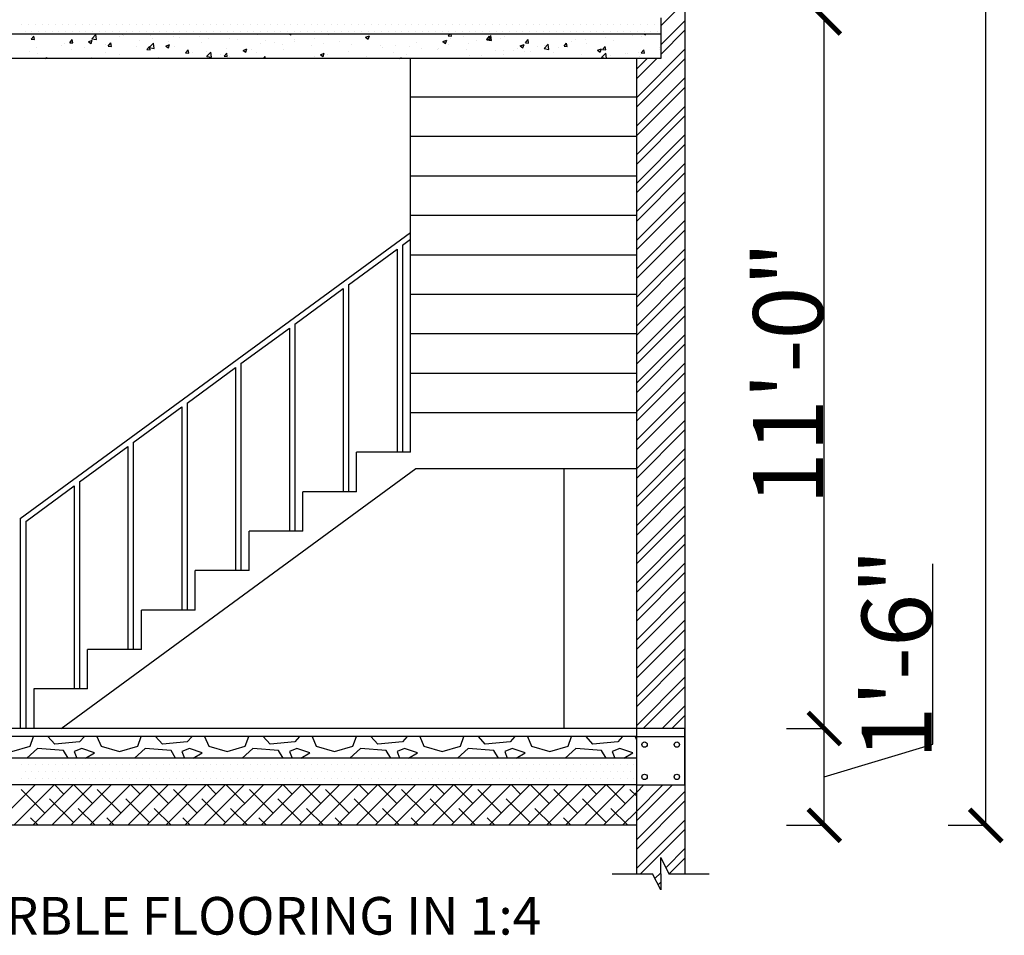
# Model space of a CAD drawing. Units: metres. Extents: x 54.4 to 142.9, y 0 to 60.2.
# Drawn here: x 86.7 to 91.4, y 22.3 to 26.6 of the extents above; entities that cross this region are included whole.
import ezdxf

# ---------------------------------------------------------------- set-up
doc = ezdxf.new("R2010")
doc.units = ezdxf.units.M
doc.header["$LTSCALE"] = 25.4
doc.styles.get("Standard").update_dxf_attribs({"font": 'arial.ttf'})

# ---------------------------------------------------------------- blocks, each defined once
blk = doc.blocks.new('_ArchTick')
at = {"color": 0, "linetype": 'ByBlock', "const_width": 0.15}
blk.add_lwpolyline([(-0.5, -0.5), (0.5, 0.5)], dxfattribs=at)

msp = doc.modelspace()

# ---------------------------------------------------------------- linework, layer by layer
for p, q in [((89.8718, 33.3383), (89.8718, 22.5941)), ((91.2919, 22.8196), (91.2919, 33.3415)), ((89.7575, 26.6327), (89.7575, 26.4422)), ((90.5299, 23.2768), (90.5299, 26.6359)), ((89.7575, 26.5565), (78.4799, 26.5565)), ((89.7575, 26.4422), (78.4799, 26.4422)), ((88.5764, 24.5832), (88.5764, 26.4422)), ((89.6432, 26.4422), (89.6432, 22.5941)), ((89.6432, 26.2588), (88.5764, 26.2588)), ((89.6432, 26.0727), (88.5764, 26.0727)), ((89.6432, 25.8865), (88.5764, 25.8865)), ((89.6432, 25.7003), (88.5764, 25.7003)), ((86.7349, 24.2699), (88.5764, 25.6197)), ((88.5383, 25.5603), (88.5764, 25.5882)), ((88.2843, 25.3741), (88.5129, 25.5417)), ((88.5129, 25.5417), (88.5129, 24.5832)), ((88.5383, 25.5603), (88.5383, 24.5832)), ((89.6432, 25.5141), (88.5764, 25.5141)), ((88.0303, 25.1879), (88.2589, 25.3555)), ((88.2589, 25.3555), (88.2589, 24.397)), ((88.2843, 25.3741), (88.2843, 24.397)), ((89.6432, 25.3279), (88.5764, 25.3279)), ((87.7763, 25.0017), (88.0049, 25.1693)), ((88.0049, 25.1693), (88.0049, 24.2108)), ((88.0303, 25.1879), (88.0303, 24.2108)), ((89.6432, 25.1418), (88.5764, 25.1418)), ((87.5223, 24.8155), (87.7509, 24.9831)), ((87.7509, 24.9831), (87.7509, 24.0247)), ((87.7763, 25.0017), (87.7763, 24.0247)), ((89.6432, 24.9556), (88.5764, 24.9556)), ((87.2683, 24.6294), (87.4969, 24.7969)), ((87.4969, 24.7969), (87.4969, 23.8385)), ((87.5223, 24.8155), (87.5223, 23.8385)), ((89.6432, 24.7694), (88.5764, 24.7694)), ((87.0143, 24.4432), (87.2429, 24.6107)), ((87.2429, 24.6107), (87.2429, 23.6523)), ((87.2683, 24.6294), (87.2683, 23.6523)), ((88.5764, 24.5832), (88.3224, 24.5832)), ((88.3224, 24.397), (88.3224, 24.5832)), ((86.9273, 23.2799), (88.6013, 24.507)), ((88.6013, 24.507), (89.6432, 24.507)), ((89.3003, 24.507), (89.3003, 23.2799)), ((86.7603, 24.257), (86.9889, 24.4246)), ((86.9889, 24.4246), (86.9889, 23.4661)), ((87.0143, 24.4432), (87.0143, 23.4661)), ((88.3224, 24.397), (88.0684, 24.397)), ((88.0684, 24.2108), (88.0684, 24.397)), ((86.7349, 24.2699), (86.7349, 23.2799)), ((86.7603, 24.257), (86.7603, 23.2799)), ((88.0684, 24.2108), (87.8144, 24.2108)), ((87.8144, 24.0247), (87.8144, 24.2108)), ((91.0422, 23.205), (91.0422, 24.0563)), ((87.8144, 24.0247), (87.5604, 24.0247)), ((87.5604, 23.8385), (87.5604, 24.0247)), ((87.5604, 23.8385), (87.3064, 23.8385)), ((87.3064, 23.6523), (87.3064, 23.8385)), ((87.3064, 23.6523), (87.0524, 23.6523)), ((87.0524, 23.4661), (87.0524, 23.6523)), ((87.0524, 23.4661), (86.7984, 23.4661)), ((86.7984, 23.4661), (86.7984, 23.2799)), ((89.6432, 23.2799), (79.6229, 23.2799)), ((89.6432, 23.2418), (79.6229, 23.2418)), ((89.8718, 23.2799), (89.6432, 23.2799)), ((89.6432, 23.2799), (89.6432, 23.0132)), ((89.6432, 23.2418), (89.8718, 23.2418)), ((89.8718, 23.0132), (89.8718, 23.2799)), ((90.3521, 23.2799), (90.533, 23.2799)), ((90.3521, 23.2799), (90.533, 23.2799)), ((90.5299, 22.8196), (90.5299, 23.2831)), ((90.5299, 23.0513), (91.0422, 23.205)), ((89.6432, 23.1402), (79.6229, 23.1402)), ((89.6432, 23.0132), (79.6229, 23.0132)), ((89.6432, 23.0132), (89.8718, 23.0132)), ((89.6432, 22.8227), (79.6229, 22.8227)), ((90.3521, 22.8227), (90.533, 22.8227)), ((91.1141, 22.8227), (91.295, 22.8227)), ((89.7575, 22.5941), (89.7575, 22.6703)), ((89.7575, 22.6703), (89.7956, 22.5941)), ((89.5289, 22.5941), (89.7194, 22.5941)), ((89.7575, 22.5179), (89.7194, 22.5941)), ((89.7575, 22.5941), (89.7575, 22.5179)), ((89.7956, 22.5941), (89.9861, 22.5941))]:
    msp.add_line(p, q)
at = {"linetype": 'Continuous'}
for p, q in [((89.7575, 26.595), (89.8718, 26.7093)), ((86.7421, 26.601), (86.7421, 26.601)), ((86.7738, 26.601), (86.7738, 26.601)), ((86.8056, 26.601), (86.8056, 26.601)), ((86.8373, 26.601), (86.8373, 26.601)), ((86.8691, 26.601), (86.8691, 26.601)), ((86.9008, 26.601), (86.9008, 26.601)), ((86.9326, 26.601), (86.9326, 26.601)), ((86.9643, 26.601), (86.9643, 26.601)), ((86.9961, 26.601), (86.9961, 26.601)), ((87.0278, 26.601), (87.0278, 26.601)), ((87.0596, 26.601), (87.0596, 26.601)), ((87.0913, 26.601), (87.0913, 26.601)), ((87.1231, 26.601), (87.1231, 26.601)), ((87.1548, 26.601), (87.1548, 26.601)), ((87.1866, 26.601), (87.1866, 26.601)), ((87.2183, 26.601), (87.2183, 26.601)), ((87.2501, 26.601), (87.2501, 26.601)), ((87.2818, 26.601), (87.2818, 26.601)), ((87.3136, 26.601), (87.3136, 26.601)), ((87.3453, 26.601), (87.3453, 26.601)), ((87.3771, 26.601), (87.3771, 26.601)), ((87.4088, 26.601), (87.4088, 26.601)), ((87.4406, 26.601), (87.4406, 26.601)), ((87.4723, 26.601), (87.4723, 26.601)), ((87.5041, 26.601), (87.5041, 26.601)), ((87.5358, 26.601), (87.5358, 26.601)), ((87.5676, 26.601), (87.5676, 26.601)), ((87.5993, 26.601), (87.5993, 26.601)), ((87.6311, 26.601), (87.6311, 26.601)), ((87.6628, 26.601), (87.6628, 26.601)), ((87.6946, 26.601), (87.6946, 26.601)), ((87.7263, 26.601), (87.7263, 26.601)), ((87.7581, 26.601), (87.7581, 26.601)), ((87.7898, 26.601), (87.7898, 26.601)), ((87.8216, 26.601), (87.8216, 26.601)), ((87.8533, 26.601), (87.8533, 26.601)), ((87.8851, 26.601), (87.8851, 26.601)), ((87.9168, 26.601), (87.9168, 26.601)), ((87.9486, 26.601), (87.9486, 26.601)), ((87.9803, 26.601), (87.9803, 26.601)), ((88.0121, 26.601), (88.0121, 26.601)), ((88.0438, 26.601), (88.0438, 26.601)), ((88.0756, 26.601), (88.0756, 26.601)), ((88.1073, 26.601), (88.1073, 26.601)), ((88.1391, 26.601), (88.1391, 26.601)), ((88.1708, 26.601), (88.1708, 26.601)), ((88.2026, 26.601), (88.2026, 26.601)), ((88.2343, 26.601), (88.2343, 26.601)), ((88.2661, 26.601), (88.2661, 26.601)), ((88.2978, 26.601), (88.2978, 26.601)), ((88.3296, 26.601), (88.3296, 26.601)), ((88.3613, 26.601), (88.3613, 26.601)), ((88.3931, 26.601), (88.3931, 26.601)), ((88.4248, 26.601), (88.4248, 26.601)), ((88.4566, 26.601), (88.4566, 26.601)), ((88.4883, 26.601), (88.4883, 26.601)), ((88.5201, 26.601), (88.5201, 26.601)), ((88.5518, 26.601), (88.5518, 26.601)), ((88.5836, 26.601), (88.5836, 26.601)), ((88.6153, 26.601), (88.6153, 26.601)), ((88.6471, 26.601), (88.6471, 26.601)), ((88.6788, 26.601), (88.6788, 26.601)), ((88.7106, 26.601), (88.7106, 26.601)), ((88.7423, 26.601), (88.7423, 26.601)), ((88.7741, 26.601), (88.7741, 26.601)), ((88.8058, 26.601), (88.8058, 26.601)), ((88.8376, 26.601), (88.8376, 26.601)), ((88.8693, 26.601), (88.8693, 26.601)), ((88.9011, 26.601), (88.9011, 26.601)), ((88.9328, 26.601), (88.9328, 26.601)), ((88.9646, 26.601), (88.9646, 26.601)), ((88.9963, 26.601), (88.9963, 26.601)), ((89.0281, 26.601), (89.0281, 26.601)), ((89.0598, 26.601), (89.0598, 26.601)), ((89.0916, 26.601), (89.0916, 26.601)), ((89.1233, 26.601), (89.1233, 26.601)), ((89.1551, 26.601), (89.1551, 26.601)), ((89.1868, 26.601), (89.1868, 26.601)), ((89.2186, 26.601), (89.2186, 26.601)), ((89.2503, 26.601), (89.2503, 26.601)), ((89.2821, 26.601), (89.2821, 26.601)), ((89.3138, 26.601), (89.3138, 26.601)), ((89.3456, 26.601), (89.3456, 26.601)), ((89.3773, 26.601), (89.3773, 26.601)), ((89.4091, 26.601), (89.4091, 26.601)), ((89.4408, 26.601), (89.4408, 26.601)), ((89.4726, 26.601), (89.4726, 26.601)), ((89.5043, 26.601), (89.5043, 26.601)), ((89.5361, 26.601), (89.5361, 26.601)), ((89.5678, 26.601), (89.5678, 26.601)), ((89.5996, 26.601), (89.5996, 26.601)), ((89.6313, 26.601), (89.6313, 26.601)), ((89.6631, 26.601), (89.6631, 26.601)), ((89.6948, 26.601), (89.6948, 26.601)), ((89.7266, 26.601), (89.7266, 26.601)), ((89.7575, 26.5052), (89.8718, 26.6195)), ((86.758, 26.5692), (86.758, 26.5692)), ((86.7859, 26.532), (86.7981, 26.5466)), ((86.7863, 26.5507), (86.7863, 26.5507)), ((86.7897, 26.5692), (86.7897, 26.5692)), ((86.8011, 26.5307), (86.7981, 26.5466)), ((86.8215, 26.5692), (86.8215, 26.5692)), ((86.8532, 26.5692), (86.8532, 26.5692)), ((86.885, 26.5692), (86.885, 26.5692)), ((86.9167, 26.5692), (86.9167, 26.5692)), ((86.9485, 26.5692), (86.9485, 26.5692)), ((86.9802, 26.5692), (86.9802, 26.5692)), ((87.012, 26.5692), (87.012, 26.5692)), ((87.0437, 26.5692), (87.0437, 26.5692)), ((87.0722, 26.5348), (87.092, 26.5554)), ((87.0755, 26.5692), (87.0755, 26.5692)), ((87.0949, 26.5314), (87.0921, 26.5555)), ((87.1072, 26.5692), (87.1072, 26.5692)), ((87.139, 26.5692), (87.139, 26.5692)), ((87.1707, 26.5692), (87.1707, 26.5692)), ((87.2025, 26.5692), (87.2025, 26.5692)), ((87.2042, 26.5469), (87.2042, 26.5469)), ((87.2156, 26.5538), (87.2156, 26.5538)), ((87.2235, 26.5519), (87.2235, 26.5519)), ((87.2342, 26.5692), (87.2342, 26.5692)), ((87.266, 26.5692), (87.266, 26.5692)), ((87.2977, 26.5692), (87.2977, 26.5692)), ((87.3295, 26.5692), (87.3295, 26.5692)), ((87.3512, 26.548), (87.3512, 26.548)), ((87.3612, 26.5692), (87.3612, 26.5692)), ((87.393, 26.5692), (87.393, 26.5692)), ((87.4247, 26.5692), (87.4247, 26.5692)), ((87.4561, 26.5475), (87.4561, 26.5475)), ((87.4565, 26.5692), (87.4565, 26.5692)), ((87.4867, 26.5423), (87.4867, 26.5423)), ((87.4882, 26.5692), (87.4882, 26.5692)), ((87.52, 26.5692), (87.52, 26.5692)), ((87.5517, 26.5692), (87.5517, 26.5692)), ((87.5806, 26.547), (87.5806, 26.547)), ((87.5835, 26.5692), (87.5835, 26.5692)), ((87.6152, 26.5692), (87.6152, 26.5692)), ((87.647, 26.5692), (87.647, 26.5692)), ((87.6787, 26.5692), (87.6787, 26.5692)), ((87.7105, 26.5692), (87.7105, 26.5692)), ((87.7422, 26.5692), (87.7422, 26.5692)), ((87.774, 26.5692), (87.774, 26.5692)), ((87.8057, 26.5692), (87.8057, 26.5692)), ((87.8375, 26.5692), (87.8375, 26.5692)), ((87.854, 26.5525), (87.854, 26.5525)), ((87.8692, 26.5692), (87.8692, 26.5692)), ((87.901, 26.5692), (87.901, 26.5692)), ((87.9327, 26.5692), (87.9327, 26.5692)), ((87.9645, 26.5692), (87.9645, 26.5692)), ((87.9962, 26.5692), (87.9962, 26.5692)), ((88.0073, 26.5565), (88.0122, 26.5532)), ((88.0122, 26.5532), (88.0133, 26.5565)), ((88.028, 26.5692), (88.028, 26.5692)), ((88.0597, 26.5692), (88.0597, 26.5692)), ((88.0915, 26.5692), (88.0915, 26.5692)), ((88.1232, 26.5692), (88.1232, 26.5692)), ((88.155, 26.5692), (88.155, 26.5692)), ((88.1867, 26.5692), (88.1867, 26.5692)), ((88.1901, 26.5527), (88.1901, 26.5527)), ((88.2185, 26.5692), (88.2185, 26.5692)), ((88.2502, 26.5692), (88.2502, 26.5692)), ((88.282, 26.5692), (88.282, 26.5692)), ((88.3137, 26.5692), (88.3137, 26.5692)), ((88.3455, 26.5692), (88.3455, 26.5692)), ((88.3646, 26.5414), (88.3823, 26.5482)), ((88.3646, 26.5414), (88.3772, 26.5329)), ((88.3772, 26.5692), (88.3772, 26.5692)), ((88.3772, 26.5329), (88.3823, 26.5482)), ((88.409, 26.5692), (88.409, 26.5692)), ((88.4407, 26.5692), (88.4407, 26.5692)), ((88.4725, 26.5692), (88.4725, 26.5692)), ((88.5018, 26.5564), (88.5018, 26.5564)), ((88.5042, 26.5692), (88.5042, 26.5692)), ((88.536, 26.5692), (88.536, 26.5692)), ((88.5677, 26.5692), (88.5677, 26.5692)), ((88.5995, 26.5692), (88.5995, 26.5692)), ((88.6312, 26.5692), (88.6312, 26.5692)), ((88.663, 26.5692), (88.663, 26.5692)), ((88.6947, 26.5692), (88.6947, 26.5692)), ((88.7265, 26.5692), (88.7265, 26.5692)), ((88.7547, 26.5477), (88.7621, 26.5565)), ((88.7547, 26.5477), (88.7699, 26.5464)), ((88.7582, 26.5692), (88.7582, 26.5692)), ((88.7699, 26.5464), (88.768, 26.5565)), ((88.79, 26.5692), (88.79, 26.5692)), ((88.8217, 26.5692), (88.8217, 26.5692)), ((88.8272, 26.5452), (88.8272, 26.5452)), ((88.8535, 26.5692), (88.8535, 26.5692)), ((88.8852, 26.5692), (88.8852, 26.5692)), ((88.917, 26.5692), (88.917, 26.5692)), ((88.9361, 26.53), (88.9559, 26.5506)), ((88.9369, 26.5318), (88.9491, 26.5464)), ((88.9487, 26.5692), (88.9487, 26.5692)), ((88.952, 26.5305), (88.9491, 26.5464)), ((88.9588, 26.5266), (88.956, 26.5507)), ((88.9805, 26.5692), (88.9805, 26.5692)), ((89.0122, 26.5692), (89.0122, 26.5692)), ((89.0198, 26.5429), (89.0198, 26.5429)), ((89.044, 26.5692), (89.044, 26.5692)), ((89.0757, 26.5692), (89.0757, 26.5692)), ((89.1075, 26.5692), (89.1075, 26.5692)), ((89.1392, 26.5692), (89.1392, 26.5692)), ((89.171, 26.5692), (89.171, 26.5692)), ((89.2027, 26.5692), (89.2027, 26.5692)), ((89.2345, 26.5692), (89.2345, 26.5692)), ((89.2662, 26.5692), (89.2662, 26.5692)), ((89.298, 26.5692), (89.298, 26.5692)), ((89.3297, 26.5692), (89.3297, 26.5692)), ((89.3615, 26.5692), (89.3615, 26.5692)), ((89.3932, 26.5692), (89.3932, 26.5692)), ((89.425, 26.5692), (89.425, 26.5692)), ((89.4567, 26.5692), (89.4567, 26.5692)), ((89.4885, 26.5692), (89.4885, 26.5692)), ((89.497, 26.542), (89.497, 26.542)), ((89.5055, 26.5559), (89.5055, 26.5559)), ((89.5202, 26.5692), (89.5202, 26.5692)), ((89.552, 26.5692), (89.552, 26.5692)), ((89.5837, 26.5692), (89.5837, 26.5692)), ((89.6155, 26.5692), (89.6155, 26.5692)), ((89.6247, 26.5514), (89.6247, 26.5514)), ((89.6472, 26.5692), (89.6472, 26.5692)), ((89.6675, 26.5468), (89.6675, 26.5468)), ((89.679, 26.5692), (89.679, 26.5692)), ((89.6816, 26.5565), (89.6857, 26.5538)), ((89.6857, 26.5538), (89.6866, 26.5565)), ((89.7107, 26.5692), (89.7107, 26.5692)), ((89.7425, 26.5692), (89.7425, 26.5692)), ((89.7575, 26.4603), (89.8718, 26.5746)), ((86.7859, 26.532), (86.8011, 26.5307)), ((86.8135, 26.4937), (86.8135, 26.4937)), ((86.9272, 26.501), (86.9272, 26.501)), ((86.9455, 26.5127), (86.9455, 26.5127)), ((86.9681, 26.5161), (86.9803, 26.5306)), ((86.9681, 26.5161), (86.9833, 26.5147)), ((86.9833, 26.5147), (86.9803, 26.5307)), ((87.0397, 26.4926), (87.0397, 26.4926)), ((87.056, 26.5205), (87.0738, 26.5273)), ((87.056, 26.5205), (87.0687, 26.512)), ((87.0687, 26.512), (87.0738, 26.5273)), ((87.0723, 26.5349), (87.0949, 26.5314)), ((87.0754, 26.5265), (87.0754, 26.5265)), ((87.0759, 26.5306), (87.0759, 26.5306)), ((87.1359, 26.5053), (87.1359, 26.5053)), ((87.1503, 26.5001), (87.1625, 26.5147)), ((87.1503, 26.5001), (87.1654, 26.4988)), ((87.1654, 26.4988), (87.1625, 26.5147)), ((87.2844, 26.4961), (87.2844, 26.4961)), ((87.2963, 26.5264), (87.2963, 26.5264)), ((87.3324, 26.4842), (87.3447, 26.4988)), ((87.3433, 26.4927), (87.3631, 26.5134)), ((87.3434, 26.4929), (87.366, 26.4894)), ((87.3476, 26.4829), (87.3447, 26.4988)), ((87.3599, 26.5348), (87.3599, 26.5348)), ((87.366, 26.4894), (87.3632, 26.5135)), ((87.4211, 26.5002), (87.4389, 26.507)), ((87.4211, 26.5002), (87.4337, 26.4917)), ((87.4325, 26.5215), (87.4325, 26.5215)), ((87.4337, 26.4917), (87.4389, 26.507)), ((87.4634, 26.4993), (87.4634, 26.4993)), ((87.5917, 26.5155), (87.5917, 26.5155)), ((87.6223, 26.5366), (87.6223, 26.5366)), ((87.7236, 26.5346), (87.7236, 26.5346)), ((87.7579, 26.5309), (87.7579, 26.5309)), ((87.8699, 26.5106), (87.8699, 26.5106)), ((87.8935, 26.5251), (87.8935, 26.5251)), ((87.9334, 26.5189), (87.9334, 26.5189)), ((87.9739, 26.5089), (87.9739, 26.5089)), ((88.0291, 26.5194), (88.0291, 26.5194)), ((88.0296, 26.5316), (88.0296, 26.5316)), ((88.1112, 26.5032), (88.1112, 26.5032)), ((88.122, 26.5344), (88.122, 26.5344)), ((88.1647, 26.5137), (88.1647, 26.5137)), ((88.2416, 26.5211), (88.2416, 26.5211)), ((88.3003, 26.5079), (88.3003, 26.5079)), ((88.3699, 26.5373), (88.3699, 26.5373)), ((88.4359, 26.5022), (88.4359, 26.5022)), ((88.4434, 26.4947), (88.4434, 26.4947)), ((88.507, 26.5031), (88.507, 26.5031)), ((88.5715, 26.4965), (88.5715, 26.4965)), ((88.6032, 26.5157), (88.6032, 26.5157)), ((88.7296, 26.5211), (88.7474, 26.5279)), ((88.7296, 26.5211), (88.7422, 26.5125)), ((88.7422, 26.5126), (88.7474, 26.5279)), ((88.7574, 26.506), (88.7574, 26.506)), ((88.7636, 26.5368), (88.7636, 26.5368)), ((88.8522, 26.5099), (88.8522, 26.5099)), ((88.8894, 26.525), (88.8894, 26.525)), ((88.9362, 26.5301), (88.9588, 26.5266)), ((88.9369, 26.5318), (88.952, 26.5305)), ((89.0003, 26.5354), (89.0003, 26.5354)), ((89.0946, 26.5007), (89.1124, 26.5076)), ((89.0946, 26.5007), (89.1073, 26.4922)), ((89.1073, 26.4922), (89.1124, 26.5076)), ((89.119, 26.5158), (89.1313, 26.5304)), ((89.119, 26.5158), (89.1342, 26.5145)), ((89.1342, 26.5145), (89.1313, 26.5304)), ((89.1768, 26.4999), (89.1768, 26.4999)), ((89.2071, 26.4879), (89.2269, 26.5085)), ((89.2093, 26.505), (89.2093, 26.505)), ((89.2299, 26.4845), (89.2271, 26.5087)), ((89.2769, 26.4937), (89.2769, 26.4937)), ((89.3012, 26.4999), (89.3135, 26.5145)), ((89.3012, 26.4999), (89.3164, 26.4986)), ((89.3164, 26.4986), (89.3135, 26.5145)), ((89.3372, 26.521), (89.3372, 26.521)), ((89.3574, 26.5305), (89.3574, 26.5305)), ((89.4008, 26.5293), (89.4008, 26.5293)), ((89.4073, 26.5115), (89.4073, 26.5115)), ((89.4834, 26.484), (89.4957, 26.4986)), ((89.4986, 26.4826), (89.4957, 26.4986)), ((89.5356, 26.5278), (89.5356, 26.5278)), ((89.7507, 26.4924), (89.7507, 26.4924)), ((86.7791, 26.4756), (86.7791, 26.4756)), ((86.8157, 26.4632), (86.8157, 26.4632)), ((86.8521, 26.4422), (86.8604, 26.4454)), ((86.8594, 26.4422), (86.8604, 26.4454)), ((86.9761, 26.4843), (86.9761, 26.4843)), ((86.9881, 26.4453), (86.9881, 26.4453)), ((87.0728, 26.4461), (87.0728, 26.4461)), ((87.1362, 26.4707), (87.1362, 26.4707)), ((87.2011, 26.4623), (87.2011, 26.4623)), ((87.3324, 26.4842), (87.3476, 26.4828)), ((87.333, 26.4814), (87.333, 26.4814)), ((87.3893, 26.4473), (87.3893, 26.4473)), ((87.5146, 26.4682), (87.5269, 26.4828)), ((87.5146, 26.4682), (87.5298, 26.4669)), ((87.5298, 26.4669), (87.5269, 26.4828)), ((87.5497, 26.4684), (87.5497, 26.4684)), ((87.6133, 26.4768), (87.6133, 26.4768)), ((87.6143, 26.4507), (87.6341, 26.4713)), ((87.6145, 26.4508), (87.6371, 26.4473)), ((87.6371, 26.4473), (87.6343, 26.4714)), ((87.6776, 26.4581), (87.6776, 26.4581)), ((87.6968, 26.4523), (87.7091, 26.4669)), ((87.6968, 26.4523), (87.712, 26.451)), ((87.712, 26.451), (87.7091, 26.4669)), ((87.7094, 26.4894), (87.7094, 26.4894)), ((87.7205, 26.45), (87.7205, 26.45)), ((87.7861, 26.4798), (87.8039, 26.4867)), ((87.7861, 26.4798), (87.7987, 26.4713)), ((87.7988, 26.4713), (87.8039, 26.4867)), ((87.8257, 26.4835), (87.8257, 26.4835)), ((87.851, 26.4679), (87.851, 26.4679)), ((87.8839, 26.4422), (87.8912, 26.451)), ((87.8929, 26.4422), (87.8912, 26.451)), ((87.9793, 26.4842), (87.9793, 26.4842)), ((88.1232, 26.4525), (88.1232, 26.4525)), ((88.1511, 26.4595), (88.1689, 26.4663)), ((88.1511, 26.4595), (88.1638, 26.451)), ((88.1638, 26.451), (88.1689, 26.4663)), ((88.1868, 26.4609), (88.1868, 26.4609)), ((88.283, 26.4736), (88.283, 26.4736)), ((88.3668, 26.4528), (88.3668, 26.4528)), ((88.4987, 26.4718), (88.4987, 26.4718)), ((88.5242, 26.4422), (88.534, 26.446)), ((88.5327, 26.4422), (88.534, 26.446)), ((88.5559, 26.4591), (88.5559, 26.4591)), ((88.6291, 26.4897), (88.6291, 26.4897)), ((88.704, 26.4845), (88.704, 26.4845)), ((88.7071, 26.4908), (88.7071, 26.4908)), ((88.7604, 26.445), (88.7604, 26.445)), ((88.8427, 26.485), (88.8427, 26.485)), ((88.8566, 26.4577), (88.8566, 26.4577)), ((88.913, 26.4542), (88.913, 26.4542)), ((88.9782, 26.4793), (88.9782, 26.4793)), ((89.0167, 26.4584), (89.0167, 26.4584)), ((89.017, 26.4788), (89.017, 26.4788)), ((89.0612, 26.4796), (89.0612, 26.4796)), ((89.0806, 26.4872), (89.0806, 26.4872)), ((89.1138, 26.4736), (89.1138, 26.4736)), ((89.145, 26.4746), (89.145, 26.4746)), ((89.2073, 26.488), (89.2299, 26.4845)), ((89.2494, 26.4678), (89.2494, 26.4678)), ((89.385, 26.4621), (89.385, 26.4621)), ((89.4596, 26.4804), (89.4723, 26.4719)), ((89.4596, 26.4804), (89.4774, 26.4872)), ((89.4723, 26.4719), (89.4774, 26.4872)), ((89.4782, 26.4459), (89.498, 26.4665)), ((89.4784, 26.446), (89.5009, 26.4425)), ((89.4834, 26.484), (89.4986, 26.4826)), ((89.501, 26.4425), (89.4981, 26.4666)), ((89.5206, 26.4564), (89.5206, 26.4564)), ((89.5906, 26.4629), (89.5906, 26.4629)), ((89.6026, 26.467), (89.6026, 26.467)), ((89.6432, 26.2562), (89.8718, 26.4848)), ((89.6542, 26.4713), (89.6542, 26.4713)), ((89.6562, 26.4506), (89.6562, 26.4506)), ((89.6645, 26.4623), (89.6645, 26.4623)), ((89.6656, 26.468), (89.6778, 26.4826)), ((89.6656, 26.468), (89.6808, 26.4667)), ((89.6808, 26.4667), (89.6778, 26.4826)), ((89.7504, 26.484), (89.7504, 26.484)), ((89.5325, 26.4432), (89.5325, 26.4432)), ((89.6432, 26.3909), (89.6945, 26.4422)), ((89.6432, 26.346), (89.7394, 26.4422)), ((89.6432, 26.2113), (89.8718, 26.4399)), ((89.6432, 26.1215), (89.8718, 26.3501)), ((89.6432, 26.0766), (89.8718, 26.3052)), ((89.6432, 25.9868), (89.8718, 26.2154)), ((89.6432, 25.9419), (89.8718, 26.1705)), ((89.6432, 25.8521), (89.8718, 26.0807)), ((89.6432, 25.8072), (89.8718, 26.0358)), ((89.6432, 25.7174), (89.8718, 25.946)), ((89.6432, 25.6725), (89.8718, 25.9011)), ((89.6432, 25.5827), (89.8718, 25.8113)), ((89.6432, 25.5378), (89.8718, 25.7664)), ((89.6432, 25.448), (89.8718, 25.6766)), ((89.6432, 25.4031), (89.8718, 25.6317)), ((89.6432, 25.3133), (89.8718, 25.5419)), ((89.6432, 25.2684), (89.8718, 25.497)), ((89.6432, 25.1786), (89.8718, 25.4072)), ((89.6432, 25.1337), (89.8718, 25.3623)), ((89.6432, 25.0439), (89.8718, 25.2725)), ((89.6432, 24.999), (89.8718, 25.2276)), ((89.6432, 24.9092), (89.8718, 25.1378)), ((89.6432, 24.8643), (89.8718, 25.0929)), ((89.6432, 24.7745), (89.8718, 25.0031)), ((89.6432, 24.7296), (89.8718, 24.9582)), ((89.6432, 24.6398), (89.8718, 24.8684)), ((89.6432, 24.5949), (89.8718, 24.8235)), ((89.6432, 24.5051), (89.8718, 24.7337)), ((89.6432, 24.4602), (89.8718, 24.6888)), ((89.6432, 24.3704), (89.8718, 24.599)), ((89.6432, 24.3255), (89.8718, 24.5541)), ((89.6432, 24.2357), (89.8718, 24.4643)), ((89.6432, 24.1908), (89.8718, 24.4194)), ((89.6432, 24.1009), (89.8718, 24.3295)), ((89.6432, 24.056), (89.8718, 24.2846)), ((89.6432, 23.9662), (89.8718, 24.1948)), ((89.6432, 23.9213), (89.8718, 24.1499)), ((89.6432, 23.8315), (89.8718, 24.0601)), ((89.6432, 23.7866), (89.8718, 24.0152)), ((89.6432, 23.6968), (89.8718, 23.9254)), ((89.6432, 23.6519), (89.8718, 23.8805)), ((89.6432, 23.5621), (89.8718, 23.7907)), ((89.6432, 23.5172), (89.8718, 23.7458)), ((89.6432, 23.4274), (89.8718, 23.656)), ((89.6432, 23.3825), (89.8718, 23.6111)), ((89.6432, 23.2927), (89.8718, 23.5213)), ((89.6753, 23.2799), (89.8718, 23.4764)), ((89.7651, 23.2799), (89.8718, 23.3866)), ((89.81, 23.2799), (89.8718, 23.3417)), ((86.7808, 23.1961), (86.7971, 23.2418)), ((86.8977, 23.2063), (86.8651, 23.2418)), ((87.0374, 23.2418), (87.0145, 23.2164)), ((87.0965, 23.2418), (87.1161, 23.1961)), ((87.2888, 23.1961), (87.3051, 23.2418)), ((87.4057, 23.2063), (87.3731, 23.2418)), ((87.5454, 23.2418), (87.5225, 23.2164)), ((87.6045, 23.2418), (87.6241, 23.1961)), ((87.7968, 23.1961), (87.8131, 23.2418)), ((87.9137, 23.2063), (87.8811, 23.2418)), ((88.0534, 23.2418), (88.0305, 23.2164)), ((88.1125, 23.2418), (88.1321, 23.1961)), ((88.3048, 23.1961), (88.3211, 23.2418)), ((88.4217, 23.2063), (88.3891, 23.2418)), ((88.5614, 23.2418), (88.5385, 23.2164)), ((88.6205, 23.2418), (88.6401, 23.1961)), ((88.8128, 23.1961), (88.8291, 23.2418)), ((88.9297, 23.2063), (88.8971, 23.2418)), ((89.0694, 23.2418), (89.0465, 23.2164)), ((89.1285, 23.2418), (89.1481, 23.1961)), ((89.3208, 23.1961), (89.3371, 23.2418)), ((89.4377, 23.2063), (89.4051, 23.2418)), ((89.5774, 23.2418), (89.5545, 23.2164)), ((89.6365, 23.2418), (89.6432, 23.2262)), ((86.6945, 23.1707), (86.7808, 23.1961)), ((87.0145, 23.2164), (86.8977, 23.2063)), ((87.1161, 23.1961), (87.2025, 23.1707)), ((87.2025, 23.1707), (87.2888, 23.1961)), ((87.5225, 23.2164), (87.4057, 23.2063)), ((87.6241, 23.1961), (87.7105, 23.1707)), ((87.7105, 23.1707), (87.7968, 23.1961)), ((88.0305, 23.2164), (87.9137, 23.2063)), ((88.1321, 23.1961), (88.2185, 23.1707)), ((88.2185, 23.1707), (88.3048, 23.1961)), ((88.5385, 23.2164), (88.4217, 23.2063)), ((88.6401, 23.1961), (88.7265, 23.1707)), ((88.7265, 23.1707), (88.8128, 23.1961)), ((89.0465, 23.2164), (88.9297, 23.2063)), ((89.1481, 23.1961), (89.2345, 23.1707)), ((89.2345, 23.1707), (89.3208, 23.1961)), ((89.5545, 23.2164), (89.4377, 23.2063)), ((86.8164, 23.186), (86.7663, 23.1402)), ((86.9383, 23.1758), (86.8164, 23.186)), ((86.96, 23.1402), (86.9383, 23.1758)), ((87.0247, 23.186), (86.9891, 23.1707)), ((86.9891, 23.1707), (87.0013, 23.1402)), ((87.0856, 23.1656), (87.0247, 23.186)), ((87.0433, 23.1402), (87.0856, 23.1656)), ((87.3244, 23.186), (87.2743, 23.1402)), ((87.4463, 23.1758), (87.3244, 23.186)), ((87.468, 23.1402), (87.4463, 23.1758)), ((87.5327, 23.186), (87.4971, 23.1707)), ((87.4971, 23.1707), (87.5093, 23.1402)), ((87.5936, 23.1656), (87.5327, 23.186)), ((87.5513, 23.1402), (87.5936, 23.1656)), ((87.8324, 23.186), (87.7823, 23.1402)), ((87.9543, 23.1758), (87.8324, 23.186)), ((87.976, 23.1402), (87.9543, 23.1758)), ((88.0407, 23.186), (88.0051, 23.1707)), ((88.0051, 23.1707), (88.0173, 23.1402)), ((88.1016, 23.1656), (88.0407, 23.186)), ((88.0593, 23.1402), (88.1016, 23.1656)), ((88.3404, 23.186), (88.2903, 23.1402)), ((88.4623, 23.1758), (88.3404, 23.186)), ((88.484, 23.1402), (88.4623, 23.1758)), ((88.5487, 23.186), (88.5131, 23.1707)), ((88.5131, 23.1707), (88.5253, 23.1402)), ((88.6096, 23.1656), (88.5487, 23.186)), ((88.5673, 23.1402), (88.6096, 23.1656)), ((88.8484, 23.186), (88.7983, 23.1402)), ((88.9703, 23.1758), (88.8484, 23.186)), ((88.992, 23.1402), (88.9703, 23.1758)), ((89.0567, 23.186), (89.0211, 23.1707)), ((89.0211, 23.1707), (89.0333, 23.1402)), ((89.1176, 23.1656), (89.0567, 23.186)), ((89.0753, 23.1402), (89.1176, 23.1656)), ((89.3564, 23.186), (89.3063, 23.1402)), ((89.4783, 23.1758), (89.3564, 23.186)), ((89.5, 23.1402), (89.4783, 23.1758)), ((89.5647, 23.186), (89.5291, 23.1707)), ((89.5291, 23.1707), (89.5413, 23.1402)), ((89.6256, 23.1656), (89.5647, 23.186)), ((89.5833, 23.1402), (89.6256, 23.1656)), ((86.7421, 23.1085), (86.7421, 23.1085)), ((86.7738, 23.1085), (86.7738, 23.1085)), ((86.8056, 23.1085), (86.8056, 23.1085)), ((86.8373, 23.1085), (86.8373, 23.1085)), ((86.8691, 23.1085), (86.8691, 23.1085)), ((86.9008, 23.1085), (86.9008, 23.1085)), ((86.9326, 23.1085), (86.9326, 23.1085)), ((86.9643, 23.1085), (86.9643, 23.1085)), ((86.9961, 23.1085), (86.9961, 23.1085)), ((87.0278, 23.1085), (87.0278, 23.1085)), ((87.0596, 23.1085), (87.0596, 23.1085)), ((87.0913, 23.1085), (87.0913, 23.1085)), ((87.1231, 23.1085), (87.1231, 23.1085)), ((87.1548, 23.1085), (87.1548, 23.1085)), ((87.1866, 23.1085), (87.1866, 23.1085)), ((87.2183, 23.1085), (87.2183, 23.1085)), ((87.2501, 23.1085), (87.2501, 23.1085)), ((87.2818, 23.1085), (87.2818, 23.1085)), ((87.3136, 23.1085), (87.3136, 23.1085)), ((87.3453, 23.1085), (87.3453, 23.1085)), ((87.3771, 23.1085), (87.3771, 23.1085)), ((87.4088, 23.1085), (87.4088, 23.1085)), ((87.4406, 23.1085), (87.4406, 23.1085)), ((87.4723, 23.1085), (87.4723, 23.1085)), ((87.5041, 23.1085), (87.5041, 23.1085)), ((87.5358, 23.1085), (87.5358, 23.1085)), ((87.5676, 23.1085), (87.5676, 23.1085)), ((87.5993, 23.1085), (87.5993, 23.1085)), ((87.6311, 23.1085), (87.6311, 23.1085)), ((87.6628, 23.1085), (87.6628, 23.1085)), ((87.6946, 23.1085), (87.6946, 23.1085)), ((87.7263, 23.1085), (87.7263, 23.1085)), ((87.7581, 23.1085), (87.7581, 23.1085)), ((87.7898, 23.1085), (87.7898, 23.1085)), ((87.8216, 23.1085), (87.8216, 23.1085)), ((87.8533, 23.1085), (87.8533, 23.1085)), ((87.8851, 23.1085), (87.8851, 23.1085)), ((87.9168, 23.1085), (87.9168, 23.1085)), ((87.9486, 23.1085), (87.9486, 23.1085)), ((87.9803, 23.1085), (87.9803, 23.1085)), ((88.0121, 23.1085), (88.0121, 23.1085)), ((88.0438, 23.1085), (88.0438, 23.1085)), ((88.0756, 23.1085), (88.0756, 23.1085)), ((88.1073, 23.1085), (88.1073, 23.1085)), ((88.1391, 23.1085), (88.1391, 23.1085)), ((88.1708, 23.1085), (88.1708, 23.1085)), ((88.2026, 23.1085), (88.2026, 23.1085)), ((88.2343, 23.1085), (88.2343, 23.1085)), ((88.2661, 23.1085), (88.2661, 23.1085)), ((88.2978, 23.1085), (88.2978, 23.1085)), ((88.3296, 23.1085), (88.3296, 23.1085)), ((88.3613, 23.1085), (88.3613, 23.1085)), ((88.3931, 23.1085), (88.3931, 23.1085)), ((88.4248, 23.1085), (88.4248, 23.1085)), ((88.4566, 23.1085), (88.4566, 23.1085)), ((88.4883, 23.1085), (88.4883, 23.1085)), ((88.5201, 23.1085), (88.5201, 23.1085)), ((88.5518, 23.1085), (88.5518, 23.1085)), ((88.5836, 23.1085), (88.5836, 23.1085)), ((88.6153, 23.1085), (88.6153, 23.1085)), ((88.6471, 23.1085), (88.6471, 23.1085)), ((88.6788, 23.1085), (88.6788, 23.1085)), ((88.7106, 23.1085), (88.7106, 23.1085)), ((88.7423, 23.1085), (88.7423, 23.1085)), ((88.7741, 23.1085), (88.7741, 23.1085)), ((88.8058, 23.1085), (88.8058, 23.1085)), ((88.8376, 23.1085), (88.8376, 23.1085)), ((88.8693, 23.1085), (88.8693, 23.1085)), ((88.9011, 23.1085), (88.9011, 23.1085)), ((88.9328, 23.1085), (88.9328, 23.1085)), ((88.9646, 23.1085), (88.9646, 23.1085)), ((88.9963, 23.1085), (88.9963, 23.1085)), ((89.0281, 23.1085), (89.0281, 23.1085)), ((89.0598, 23.1085), (89.0598, 23.1085)), ((89.0916, 23.1085), (89.0916, 23.1085)), ((89.1233, 23.1085), (89.1233, 23.1085)), ((89.1551, 23.1085), (89.1551, 23.1085)), ((89.1868, 23.1085), (89.1868, 23.1085)), ((89.2186, 23.1085), (89.2186, 23.1085)), ((89.2503, 23.1085), (89.2503, 23.1085)), ((89.2821, 23.1085), (89.2821, 23.1085)), ((89.3138, 23.1085), (89.3138, 23.1085)), ((89.3456, 23.1085), (89.3456, 23.1085)), ((89.3773, 23.1085), (89.3773, 23.1085)), ((89.4091, 23.1085), (89.4091, 23.1085)), ((89.4408, 23.1085), (89.4408, 23.1085)), ((89.4726, 23.1085), (89.4726, 23.1085)), ((89.5043, 23.1085), (89.5043, 23.1085)), ((89.5361, 23.1085), (89.5361, 23.1085)), ((89.5678, 23.1085), (89.5678, 23.1085)), ((89.5996, 23.1085), (89.5996, 23.1085)), ((89.6313, 23.1085), (89.6313, 23.1085)), ((86.758, 23.0767), (86.758, 23.0767)), ((86.7897, 23.0767), (86.7897, 23.0767)), ((86.8215, 23.0767), (86.8215, 23.0767)), ((86.8532, 23.0767), (86.8532, 23.0767)), ((86.885, 23.0767), (86.885, 23.0767)), ((86.9167, 23.0767), (86.9167, 23.0767)), ((86.9485, 23.0767), (86.9485, 23.0767)), ((86.9802, 23.0767), (86.9802, 23.0767)), ((87.012, 23.0767), (87.012, 23.0767)), ((87.0437, 23.0767), (87.0437, 23.0767)), ((87.0755, 23.0767), (87.0755, 23.0767)), ((87.1072, 23.0767), (87.1072, 23.0767)), ((87.139, 23.0767), (87.139, 23.0767)), ((87.1707, 23.0767), (87.1707, 23.0767)), ((87.2025, 23.0767), (87.2025, 23.0767)), ((87.2342, 23.0767), (87.2342, 23.0767)), ((87.266, 23.0767), (87.266, 23.0767)), ((87.2977, 23.0767), (87.2977, 23.0767)), ((87.3295, 23.0767), (87.3295, 23.0767)), ((87.3612, 23.0767), (87.3612, 23.0767)), ((87.393, 23.0767), (87.393, 23.0767)), ((87.4247, 23.0767), (87.4247, 23.0767)), ((87.4565, 23.0767), (87.4565, 23.0767)), ((87.4882, 23.0767), (87.4882, 23.0767)), ((87.52, 23.0767), (87.52, 23.0767)), ((87.5517, 23.0767), (87.5517, 23.0767)), ((87.5835, 23.0767), (87.5835, 23.0767)), ((87.6152, 23.0767), (87.6152, 23.0767)), ((87.647, 23.0767), (87.647, 23.0767)), ((87.6787, 23.0767), (87.6787, 23.0767)), ((87.7105, 23.0767), (87.7105, 23.0767)), ((87.7422, 23.0767), (87.7422, 23.0767)), ((87.774, 23.0767), (87.774, 23.0767)), ((87.8057, 23.0767), (87.8057, 23.0767)), ((87.8375, 23.0767), (87.8375, 23.0767)), ((87.8692, 23.0767), (87.8692, 23.0767)), ((87.901, 23.0767), (87.901, 23.0767)), ((87.9327, 23.0767), (87.9327, 23.0767)), ((87.9645, 23.0767), (87.9645, 23.0767)), ((87.9962, 23.0767), (87.9962, 23.0767)), ((88.028, 23.0767), (88.028, 23.0767)), ((88.0597, 23.0767), (88.0597, 23.0767)), ((88.0915, 23.0767), (88.0915, 23.0767)), ((88.1232, 23.0767), (88.1232, 23.0767)), ((88.155, 23.0767), (88.155, 23.0767)), ((88.1867, 23.0767), (88.1867, 23.0767)), ((88.2185, 23.0767), (88.2185, 23.0767)), ((88.2502, 23.0767), (88.2502, 23.0767)), ((88.282, 23.0767), (88.282, 23.0767)), ((88.3137, 23.0767), (88.3137, 23.0767)), ((88.3455, 23.0767), (88.3455, 23.0767)), ((88.3772, 23.0767), (88.3772, 23.0767)), ((88.409, 23.0767), (88.409, 23.0767)), ((88.4407, 23.0767), (88.4407, 23.0767)), ((88.4725, 23.0767), (88.4725, 23.0767)), ((88.5042, 23.0767), (88.5042, 23.0767)), ((88.536, 23.0767), (88.536, 23.0767)), ((88.5677, 23.0767), (88.5677, 23.0767)), ((88.5995, 23.0767), (88.5995, 23.0767)), ((88.6312, 23.0767), (88.6312, 23.0767)), ((88.663, 23.0767), (88.663, 23.0767)), ((88.6947, 23.0767), (88.6947, 23.0767)), ((88.7265, 23.0767), (88.7265, 23.0767)), ((88.7582, 23.0767), (88.7582, 23.0767)), ((88.79, 23.0767), (88.79, 23.0767)), ((88.8217, 23.0767), (88.8217, 23.0767)), ((88.8535, 23.0767), (88.8535, 23.0767)), ((88.8852, 23.0767), (88.8852, 23.0767)), ((88.917, 23.0767), (88.917, 23.0767)), ((88.9487, 23.0767), (88.9487, 23.0767)), ((88.9805, 23.0767), (88.9805, 23.0767)), ((89.0122, 23.0767), (89.0122, 23.0767)), ((89.044, 23.0767), (89.044, 23.0767)), ((89.0757, 23.0767), (89.0757, 23.0767)), ((89.1075, 23.0767), (89.1075, 23.0767)), ((89.1392, 23.0767), (89.1392, 23.0767)), ((89.171, 23.0767), (89.171, 23.0767)), ((89.2027, 23.0767), (89.2027, 23.0767)), ((89.2345, 23.0767), (89.2345, 23.0767)), ((89.2662, 23.0767), (89.2662, 23.0767)), ((89.298, 23.0767), (89.298, 23.0767)), ((89.3297, 23.0767), (89.3297, 23.0767)), ((89.3615, 23.0767), (89.3615, 23.0767)), ((89.3932, 23.0767), (89.3932, 23.0767)), ((89.425, 23.0767), (89.425, 23.0767)), ((89.4567, 23.0767), (89.4567, 23.0767)), ((89.4885, 23.0767), (89.4885, 23.0767)), ((89.5202, 23.0767), (89.5202, 23.0767)), ((89.552, 23.0767), (89.552, 23.0767)), ((89.5837, 23.0767), (89.5837, 23.0767)), ((89.6155, 23.0767), (89.6155, 23.0767)), ((86.6138, 22.8227), (86.8043, 23.0132)), ((86.7036, 22.8227), (86.8941, 23.0132)), ((86.7421, 23.045), (86.7421, 23.045)), ((86.7738, 23.045), (86.7738, 23.045)), ((86.7934, 22.8227), (86.9839, 23.0132)), ((86.8056, 23.045), (86.8056, 23.045)), ((86.8373, 23.045), (86.8373, 23.045)), ((86.8691, 23.045), (86.8691, 23.045)), ((86.8832, 22.8227), (87.0737, 23.0132)), ((86.9408, 22.9701), (86.8977, 23.0132)), ((86.9008, 23.045), (86.9008, 23.045)), ((86.9326, 23.045), (86.9326, 23.045)), ((86.9643, 23.045), (86.9643, 23.045)), ((86.973, 22.8227), (87.1635, 23.0132)), ((87.0755, 22.9252), (86.9875, 23.0132)), ((86.9961, 23.045), (86.9961, 23.045)), ((87.0278, 23.045), (87.0278, 23.045)), ((87.0596, 23.045), (87.0596, 23.045)), ((87.0628, 22.8227), (87.2533, 23.0132)), ((87.0913, 23.045), (87.0913, 23.045)), ((87.1231, 23.045), (87.1231, 23.045)), ((87.1526, 22.8227), (87.3431, 23.0132)), ((87.1548, 23.045), (87.1548, 23.045)), ((87.1866, 23.045), (87.1866, 23.045)), ((87.2183, 23.045), (87.2183, 23.045)), ((87.2424, 22.8227), (87.4329, 23.0132)), ((87.2501, 23.045), (87.2501, 23.045)), ((87.3, 22.9701), (87.2569, 23.0132)), ((87.2818, 23.045), (87.2818, 23.045)), ((87.3136, 23.045), (87.3136, 23.045)), ((87.3323, 22.8227), (87.5228, 23.0132)), ((87.3453, 23.045), (87.3453, 23.045)), ((87.4347, 22.9252), (87.3467, 23.0132)), ((87.3771, 23.045), (87.3771, 23.045)), ((87.4088, 23.045), (87.4088, 23.045)), ((87.4221, 22.8227), (87.6126, 23.0132)), ((87.4406, 23.045), (87.4406, 23.045)), ((87.4723, 23.045), (87.4723, 23.045)), ((87.5041, 23.045), (87.5041, 23.045)), ((87.5119, 22.8227), (87.7024, 23.0132)), ((87.5358, 23.045), (87.5358, 23.045)), ((87.5676, 23.045), (87.5676, 23.045)), ((87.5993, 23.045), (87.5993, 23.045)), ((87.6017, 22.8227), (87.7922, 23.0132)), ((87.6592, 22.9701), (87.6161, 23.0132)), ((87.6311, 23.045), (87.6311, 23.045)), ((87.6628, 23.045), (87.6628, 23.045)), ((87.6915, 22.8227), (87.882, 23.0132)), ((87.6946, 23.045), (87.6946, 23.045)), ((87.7939, 22.9252), (87.7059, 23.0132)), ((87.7263, 23.045), (87.7263, 23.045)), ((87.7581, 23.045), (87.7581, 23.045)), ((87.7813, 22.8227), (87.9718, 23.0132)), ((87.7898, 23.045), (87.7898, 23.045)), ((87.8216, 23.045), (87.8216, 23.045)), ((87.8533, 23.045), (87.8533, 23.045)), ((87.8711, 22.8227), (88.0616, 23.0132)), ((87.8851, 23.045), (87.8851, 23.045)), ((87.9168, 23.045), (87.9168, 23.045)), ((87.9486, 23.045), (87.9486, 23.045)), ((87.9609, 22.8227), (88.1514, 23.0132)), ((88.0184, 22.9701), (87.9753, 23.0132)), ((87.9803, 23.045), (87.9803, 23.045)), ((88.0121, 23.045), (88.0121, 23.045)), ((88.0438, 23.045), (88.0438, 23.045)), ((88.0507, 22.8227), (88.2412, 23.0132)), ((88.1531, 22.9252), (88.0651, 23.0132)), ((88.0756, 23.045), (88.0756, 23.045)), ((88.1073, 23.045), (88.1073, 23.045)), ((88.1391, 23.045), (88.1391, 23.045)), ((88.1405, 22.8227), (88.331, 23.0132)), ((88.1708, 23.045), (88.1708, 23.045)), ((88.2026, 23.045), (88.2026, 23.045)), ((88.2303, 22.8227), (88.4208, 23.0132)), ((88.2343, 23.045), (88.2343, 23.045)), ((88.2661, 23.045), (88.2661, 23.045)), ((88.2978, 23.045), (88.2978, 23.045)), ((88.3201, 22.8227), (88.5106, 23.0132)), ((88.3296, 23.045), (88.3296, 23.045)), ((88.3776, 22.9701), (88.3345, 23.0132)), ((88.3613, 23.045), (88.3613, 23.045)), ((88.3931, 23.045), (88.3931, 23.045)), ((88.4099, 22.8227), (88.6004, 23.0132)), ((88.5123, 22.9252), (88.4243, 23.0132)), ((88.4248, 23.045), (88.4248, 23.045)), ((88.4566, 23.045), (88.4566, 23.045)), ((88.4883, 23.045), (88.4883, 23.045)), ((88.4997, 22.8227), (88.6902, 23.0132)), ((88.5201, 23.045), (88.5201, 23.045)), ((88.5518, 23.045), (88.5518, 23.045)), ((88.5836, 23.045), (88.5836, 23.045)), ((88.5895, 22.8227), (88.78, 23.0132)), ((88.6153, 23.045), (88.6153, 23.045)), ((88.6471, 23.045), (88.6471, 23.045)), ((88.6788, 23.045), (88.6788, 23.045)), ((88.6793, 22.8227), (88.8698, 23.0132)), ((88.7368, 22.9701), (88.6937, 23.0132)), ((88.7106, 23.045), (88.7106, 23.045)), ((88.7423, 23.045), (88.7423, 23.045)), ((88.7691, 22.8227), (88.9596, 23.0132)), ((88.7741, 23.045), (88.7741, 23.045)), ((88.8716, 22.9252), (88.7835, 23.0132)), ((88.8058, 23.045), (88.8058, 23.045)), ((88.8376, 23.045), (88.8376, 23.045)), ((88.8589, 22.8227), (89.0494, 23.0132)), ((88.8693, 23.045), (88.8693, 23.045)), ((88.9011, 23.045), (88.9011, 23.045)), ((88.9328, 23.045), (88.9328, 23.045)), ((88.9487, 22.8227), (89.1392, 23.0132)), ((88.9646, 23.045), (88.9646, 23.045)), ((88.9963, 23.045), (88.9963, 23.045)), ((89.0281, 23.045), (89.0281, 23.045)), ((89.0385, 22.8227), (89.229, 23.0132)), ((89.0961, 22.9701), (89.0529, 23.0132)), ((89.0598, 23.045), (89.0598, 23.045)), ((89.0916, 23.045), (89.0916, 23.045)), ((89.1233, 23.045), (89.1233, 23.045)), ((89.1283, 22.8227), (89.3188, 23.0132)), ((89.2308, 22.9252), (89.1427, 23.0132)), ((89.1551, 23.045), (89.1551, 23.045)), ((89.1868, 23.045), (89.1868, 23.045)), ((89.2181, 22.8227), (89.4086, 23.0132)), ((89.2186, 23.045), (89.2186, 23.045)), ((89.2503, 23.045), (89.2503, 23.045)), ((89.2821, 23.045), (89.2821, 23.045)), ((89.3079, 22.8227), (89.4984, 23.0132)), ((89.3138, 23.045), (89.3138, 23.045)), ((89.3456, 23.045), (89.3456, 23.045)), ((89.3773, 23.045), (89.3773, 23.045)), ((89.3977, 22.8227), (89.5882, 23.0132)), ((89.4091, 23.045), (89.4091, 23.045)), ((89.4553, 22.9701), (89.4121, 23.0132)), ((89.4408, 23.045), (89.4408, 23.045)), ((89.4726, 23.045), (89.4726, 23.045)), ((89.59, 22.9252), (89.5019, 23.0132)), ((89.5043, 23.045), (89.5043, 23.045)), ((89.5361, 23.045), (89.5361, 23.045)), ((89.5678, 23.045), (89.5678, 23.045)), ((89.5996, 23.045), (89.5996, 23.045)), ((89.6313, 23.045), (89.6313, 23.045)), ((89.6432, 22.8886), (89.7678, 23.0132)), ((89.6432, 22.9784), (89.678, 23.0132)), ((89.6432, 22.8437), (89.8127, 23.0132)), ((86.851, 22.8803), (86.7387, 22.9925)), ((87.2102, 22.8803), (87.0979, 22.9925)), ((87.5694, 22.8803), (87.4572, 22.9925)), ((87.9286, 22.8803), (87.8164, 22.9925)), ((88.2878, 22.8803), (88.1756, 22.9925)), ((88.647, 22.8803), (88.5348, 22.9925)), ((89.0063, 22.8803), (88.894, 22.9925)), ((89.3655, 22.8803), (89.2532, 22.9925)), ((89.4875, 22.8227), (89.6432, 22.9784)), ((89.6432, 22.9618), (89.6124, 22.9925)), ((89.6432, 22.7539), (89.8718, 22.9825)), ((86.9857, 22.8354), (86.8734, 22.9476)), ((87.3449, 22.8354), (87.2327, 22.9476)), ((87.7041, 22.8354), (87.5919, 22.9476)), ((88.0633, 22.8354), (87.9511, 22.9476)), ((88.4225, 22.8354), (88.3103, 22.9476)), ((88.7817, 22.8354), (88.6695, 22.9476)), ((89.141, 22.8354), (89.0287, 22.9476)), ((89.5002, 22.8354), (89.3879, 22.9476)), ((89.6432, 22.709), (89.8718, 22.9376)), ((87.0882, 22.8227), (87.0081, 22.9027)), ((87.4474, 22.8227), (87.3674, 22.9027)), ((87.8066, 22.8227), (87.7266, 22.9027)), ((88.1658, 22.8227), (88.0858, 22.9027)), ((88.525, 22.8227), (88.445, 22.9027)), ((88.8842, 22.8227), (88.8042, 22.9027)), ((89.2434, 22.8227), (89.1634, 22.9027)), ((89.6026, 22.8227), (89.5226, 22.9027)), ((89.5773, 22.8227), (89.6432, 22.8886)), ((86.8187, 22.8227), (86.7836, 22.8578)), ((87.178, 22.8227), (87.1429, 22.8578)), ((87.5372, 22.8227), (87.5021, 22.8578)), ((87.8964, 22.8227), (87.8613, 22.8578)), ((88.2556, 22.8227), (88.2205, 22.8578)), ((88.6148, 22.8227), (88.5797, 22.8578)), ((88.974, 22.8227), (88.9389, 22.8578)), ((89.3332, 22.8227), (89.2981, 22.8578)), ((89.6432, 22.6192), (89.8718, 22.8478)), ((89.663, 22.5941), (89.8718, 22.8029)), ((89.7813, 22.6226), (89.8718, 22.7131)), ((89.7977, 22.5941), (89.8718, 22.6682)), ((89.7305, 22.5718), (89.7575, 22.5988)), ((89.7455, 22.5419), (89.7575, 22.5539))]:
    msp.add_line(p, q, dxfattribs=at)
for centre in [(89.6813, 23.2037), (89.8337, 23.2037), (89.6813, 23.0513), (89.8337, 23.0513)]:
    msp.add_circle(centre, 0.0127)

# ---------------------------------------------------------------- block references
at = {"xscale": 0.1524, "yscale": 0.1524, "zscale": 0.1524}
for p, rotation in [((90.5299, 26.6327), 90), ((90.5299, 26.6327), 270), ((90.5299, 23.2799), 90), ((90.5299, 23.2799), 270), ((90.5299, 22.8227), 270), ((91.2919, 22.8227), 270)]:
    msp.add_blockref('_ArchTick', p, dxfattribs=dict(at, rotation=rotation))

# ---------------------------------------------------------------- texts
msp.add_text('" TH. MARBLE FLOORING IN 1:4', height=0.177799).set_placement((85.709, 22.3069))
at = {"char_height": 0.3302, "attachment_point": 5, "rotation": 90}
for s, insert in [('\\A1;11\'-0"', (90.359, 24.9563)), ('\\A1;1\'-6"', (90.8714, 23.6307))]:
    msp.add_mtext(s, dxfattribs=dict(at, insert=insert))

doc.saveas('drawing.dxf')
